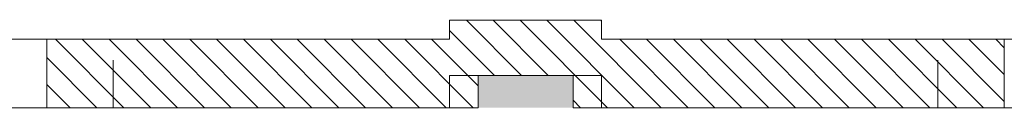
# Model space of a CAD drawing. Units: inches. Extents: x 13.4 to 89.1, y 8.6 to 106.5.
# Drawn here: x 32.1 to 37.2, y 18.3 to 18.7 of the extents above; entities that cross this region are included whole.
import ezdxf

# ---------------------------------------------------------------- set-up
doc = ezdxf.new("R2010")
doc.units = ezdxf.units.IN
doc.header["$MEASUREMENT"] = 0
doc.linetypes.add('HIDDEN', pattern=[0.375, 0.25, -0.125])
doc.layers.add('Batiment', color=7, linetype='Continuous')
doc.layers.add('EAU', color=7, linetype='Continuous', lineweight=0)

# ---------------------------------------------------------------- blocks, each defined once
blk = doc.blocks.new('Batiment')
at = {"layer": 'Batiment', "color": 250, "linetype": 'Continuous', "lineweight": 0}
for p, q in [((34.6924, 18.4387), (34.4024, 18.7287)), ((34.8338, 18.4387), (34.5438, 18.7287)), ((35.1452, 18.2687), (34.6852, 18.7287)), ((35.2866, 18.2687), (34.8266, 18.7287)), ((35.4281, 18.2687), (34.9681, 18.7287)), ((35.114, 18.7242), (35.1095, 18.7287)), ((34.551, 18.4387), (34.314, 18.6757)), ((32.5996, 18.2687), (32.2396, 18.6287)), ((32.7411, 18.2687), (32.3811, 18.6287)), ((32.8825, 18.2687), (32.5225, 18.6287)), ((33.0239, 18.2687), (32.6639, 18.6287)), ((33.1653, 18.2687), (32.8053, 18.6287)), ((33.3067, 18.2687), (32.9467, 18.6287)), ((33.4482, 18.2687), (33.0882, 18.6287)), ((33.5896, 18.2687), (33.2296, 18.6287)), ((33.731, 18.2687), (33.371, 18.6287)), ((33.8724, 18.2687), (33.5124, 18.6287)), ((34.0138, 18.2687), (33.6538, 18.6287)), ((34.1553, 18.2687), (33.7953, 18.6287)), ((34.2967, 18.2687), (33.9367, 18.6287)), ((34.4381, 18.2687), (34.0781, 18.6287)), ((34.464, 18.3842), (34.2195, 18.6287)), ((35.5695, 18.2687), (35.2095, 18.6287)), ((35.7109, 18.2687), (35.3509, 18.6287)), ((35.8523, 18.2687), (35.4923, 18.6287)), ((35.9937, 18.2687), (35.6337, 18.6287)), ((36.1352, 18.2687), (35.7752, 18.6287)), ((36.2766, 18.2687), (35.9166, 18.6287)), ((36.418, 18.2687), (36.058, 18.6287)), ((36.5594, 18.2687), (36.1994, 18.6287)), ((36.7009, 18.2687), (36.3409, 18.6287)), ((36.8423, 18.2687), (36.4823, 18.6287)), ((36.9837, 18.2687), (36.6237, 18.6287)), ((37.1251, 18.2687), (36.7651, 18.6287)), ((37.234, 18.3013), (36.9065, 18.6287)), ((37.234, 18.4427), (37.048, 18.6287)), ((37.234, 18.5841), (37.1894, 18.6287)), ((32.4582, 18.2687), (32.194, 18.5329)), ((32.3168, 18.2687), (32.194, 18.3915)), ((35.0038, 18.2687), (34.964, 18.3085))]:
    blk.add_line(p, q, dxfattribs=at)
at = {"layer": 'Batiment', "linetype": 'Continuous', "lineweight": 0}
for p, q in [((34.6924, 18.4387), (34.4024, 18.7287)), ((34.8338, 18.4387), (34.5438, 18.7287)), ((35.1452, 18.2687), (34.6852, 18.7287)), ((35.2866, 18.2687), (34.8266, 18.7287)), ((35.4281, 18.2687), (34.9681, 18.7287)), ((35.114, 18.7242), (35.1095, 18.7287)), ((34.551, 18.4387), (34.314, 18.6757)), ((32.5996, 18.2687), (32.2396, 18.6287)), ((32.7411, 18.2687), (32.3811, 18.6287)), ((32.8825, 18.2687), (32.5225, 18.6287)), ((33.0239, 18.2687), (32.6639, 18.6287)), ((33.1653, 18.2687), (32.8053, 18.6287)), ((33.3067, 18.2687), (32.9467, 18.6287)), ((33.4482, 18.2687), (33.0882, 18.6287)), ((33.5896, 18.2687), (33.2296, 18.6287)), ((33.731, 18.2687), (33.371, 18.6287)), ((33.8724, 18.2687), (33.5124, 18.6287)), ((34.0138, 18.2687), (33.6538, 18.6287)), ((34.1553, 18.2687), (33.7953, 18.6287)), ((34.2967, 18.2687), (33.9367, 18.6287)), ((34.4381, 18.2687), (34.0781, 18.6287)), ((34.464, 18.3842), (34.2195, 18.6287)), ((35.5695, 18.2687), (35.2095, 18.6287)), ((35.7109, 18.2687), (35.3509, 18.6287)), ((35.8523, 18.2687), (35.4923, 18.6287)), ((35.9937, 18.2687), (35.6337, 18.6287)), ((36.1352, 18.2687), (35.7752, 18.6287)), ((36.2766, 18.2687), (35.9166, 18.6287)), ((36.418, 18.2687), (36.058, 18.6287)), ((36.5594, 18.2687), (36.1994, 18.6287)), ((36.7009, 18.2687), (36.3409, 18.6287)), ((36.8423, 18.2687), (36.4823, 18.6287)), ((36.9837, 18.2687), (36.6237, 18.6287)), ((37.1251, 18.2687), (36.7651, 18.6287)), ((37.234, 18.3013), (36.9065, 18.6287)), ((37.234, 18.4427), (37.048, 18.6287)), ((37.234, 18.5841), (37.1894, 18.6287)), ((32.4582, 18.2687), (32.194, 18.5329)), ((32.3168, 18.2687), (32.194, 18.3915)), ((35.0038, 18.2687), (34.964, 18.3085))]:
    blk.add_line(p, q, dxfattribs=at)
at = {"layer": 'Batiment', "linetype": 'HIDDEN', "lineweight": 0}
for p, q in [((32.544, 18.2687), (32.544, 18.6287)), ((36.884, 18.2687), (36.884, 18.6287))]:
    blk.add_line(p, q, dxfattribs=at)
at = {"layer": 'Batiment', "linetype": 'Continuous', "lineweight": 0}
for points in [[(37.234, 18.6287), (35.114, 18.6287), (35.114, 18.7287), (34.314, 18.7287), (34.314, 18.6287), (32.194, 18.6287), (32.194, 18.2687), (34.464, 18.2687), (34.464, 18.4387), (34.964, 18.4387), (34.964, 18.2687), (37.234, 18.2687)], [(32.194, 18.2687), (32.194, 18.6287), (31.834, 18.6287), (31.834, 18.3187), (31.884, 18.2687)], [(37.234, 18.2687), (37.234, 18.6287), (37.594, 18.6287), (37.594, 18.3187), (37.544, 18.2687)]]:
    blk.add_lwpolyline(points, close=True, dxfattribs=at)
at = {"layer": 'Batiment', "linetype": 'HIDDEN', "lineweight": 0}
for points in [[(34.314, 18.2687), (34.314, 18.4387), (34.464, 18.4387)], [(35.114, 18.2687), (35.114, 18.4387), (34.964, 18.4387)]]:
    blk.add_lwpolyline(points, dxfattribs=at)
at = {"layer": 'Batiment', "linetype": 'Continuous', "lineweight": 0}
blk.add_solid([(34.964, 18.2687), (34.464, 18.2687), (34.964, 18.4387), (34.464, 18.4387)], dxfattribs=at)

msp = doc.modelspace()

# ---------------------------------------------------------------- block references
at = {"layer": 'EAU'}
msp.add_blockref('Batiment', (0, 0), dxfattribs=at)

doc.saveas('drawing.dxf')
